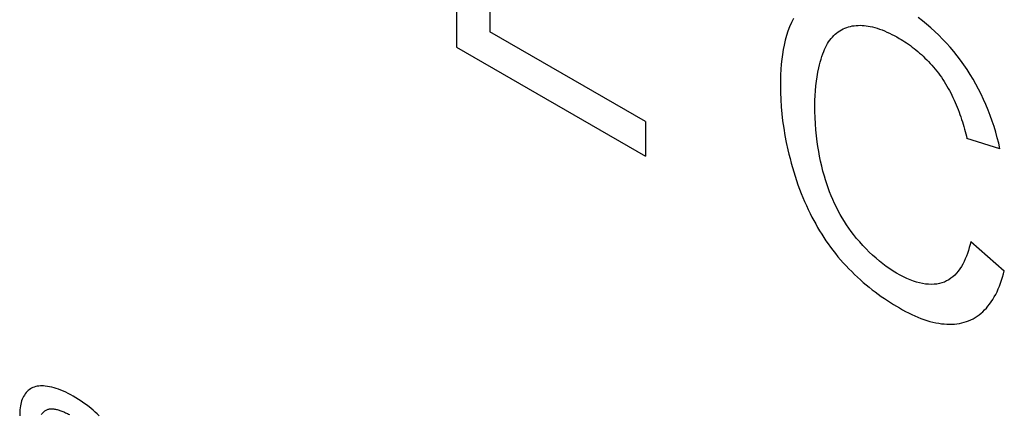
# Model space of a CAD drawing. Units: millimetres. Extents: x -37 to 37, y -50 to 50.
# Drawn here: x -30 to -24, y -10 to -8 of the extents above; entities that cross this region are included whole.
import ezdxf

# ---------------------------------------------------------------- set-up
doc = ezdxf.new("R2010")
doc.units = ezdxf.units.MM
doc.header["$LTSCALE"] = 16.335
doc.layers.add('CURVE', color=7, linetype='CONTINUOUS')

msp = doc.modelspace()

# ---------------------------------------------------------------- linework, layer by layer
at = {"layer": 'CURVE', "color": 253, "linetype": 'CONTINUOUS'}
for p, q in [((-27.3397, -6.2819), (-27.3397, -8.0351)), ((-27.1388, -7.3475), (-27.1388, -7.9441)), ((-26.2066, -8.4823), (-27.1388, -7.9441)), ((-27.3397, -8.0351), (-26.2066, -8.6894)), ((-26.2066, -8.4823), (-26.2066, -8.6894)), ((-24.0811, -8.6441), (-24.2789, -8.5836)), ((-24.2561, -9.2006), (-24.0552, -9.3755))]:
    msp.add_line(p, q, dxfattribs=at)
for points in [[(-25.3198, -7.864), (-25.3315, -7.8881), (-25.3422, -7.9132), (-25.3519, -7.9393), (-25.3606, -7.9664), (-25.3683, -7.9944), (-25.375, -8.0232), (-25.3804, -8.0509), (-25.385, -8.0791), (-25.3889, -8.1079), (-25.392, -8.1373), (-25.3945, -8.1689), (-25.3963, -8.2011), (-25.3973, -8.2337), (-25.3977, -8.2667), (-25.3971, -8.3083), (-25.3954, -8.3504), (-25.3926, -8.3931), (-25.3888, -8.4354), (-25.3838, -8.4781), (-25.3776, -8.5213), (-25.3703, -8.5643), (-25.362, -8.6077), (-25.3525, -8.6513)], [(-25.1674, -8.1601), (-25.1633, -8.1426), (-25.1587, -8.1253), (-25.1538, -8.1084), (-25.1485, -8.0919), (-25.1429, -8.0757), (-25.1379, -8.0628), (-25.1326, -8.0501), (-25.127, -8.0378), (-25.121, -8.026), (-25.1146, -8.0146), (-25.1081, -8.004), (-25.1011, -7.9939), (-25.0937, -7.9844), (-25.0859, -7.9753), (-25.0777, -7.9667), (-25.0692, -7.9587), (-25.0603, -7.9513), (-25.0511, -7.9443), (-25.0415, -7.9379), (-25.0316, -7.9321), (-25.0214, -7.9268), (-25.0109, -7.922), (-25.0001, -7.9179), (-24.989, -7.9143), (-24.9776, -7.9113), (-24.9665, -7.909), (-24.9553, -7.9072), (-24.9438, -7.906), (-24.9321, -7.9053), (-24.9202, -7.9051), (-24.9082, -7.9054), (-24.8959, -7.9063), (-24.8836, -7.9076), (-24.8711, -7.9095), (-24.8584, -7.9118), (-24.8457, -7.9146), (-24.8314, -7.9184), (-24.817, -7.9227), (-24.8026, -7.9275), (-24.788, -7.9329), (-24.7734, -7.9388), (-24.7587, -7.9452), (-24.744, -7.952), (-24.7293, -7.9592), (-24.7145, -7.9668), (-24.6997, -7.9748), (-24.685, -7.9832)], [(-24.0811, -8.6441), (-24.0887, -8.6114), (-24.097, -8.5785), (-24.1063, -8.5454), (-24.1163, -8.5122), (-24.1273, -8.479), (-24.1392, -8.4458), (-24.152, -8.4126), (-24.1658, -8.3795), (-24.1796, -8.3487), (-24.1942, -8.3182), (-24.2096, -8.2878), (-24.2258, -8.2579), (-24.2427, -8.2283), (-24.2603, -8.1991), (-24.2786, -8.1705), (-24.2975, -8.1425), (-24.3173, -8.1148), (-24.3376, -8.0879), (-24.3584, -8.0617), (-24.3798, -8.0363), (-24.402, -8.0113), (-24.4247, -7.9871), (-24.4477, -7.9639), (-24.4711, -7.9416), (-24.4959, -7.9193), (-24.5209, -7.898), (-24.5461, -7.8778), (-24.5715, -7.8585)], [(-24.685, -7.9832), (-24.674, -7.9897), (-24.6629, -7.9965), (-24.6518, -8.0036), (-24.6406, -8.011), (-24.6295, -8.0187), (-24.6183, -8.0267), (-24.6072, -8.035), (-24.596, -8.0436), (-24.5849, -8.0525), (-24.5739, -8.0616), (-24.5629, -8.071), (-24.552, -8.0807), (-24.5413, -8.0906), (-24.5306, -8.1009), (-24.52, -8.1113), (-24.5095, -8.1221), (-24.4992, -8.133), (-24.4891, -8.1443), (-24.4791, -8.1557), (-24.4693, -8.1674), (-24.4597, -8.1794), (-24.4503, -8.1915), (-24.4412, -8.2039), (-24.4323, -8.2166), (-24.4236, -8.2294), (-24.4152, -8.2425), (-24.407, -8.2557), (-24.399, -8.2691), (-24.3913, -8.2827), (-24.3838, -8.2965), (-24.3766, -8.3103), (-24.3696, -8.3244), (-24.3628, -8.3385), (-24.3562, -8.3527), (-24.3499, -8.367), (-24.3438, -8.3814), (-24.3378, -8.3959), (-24.3321, -8.4104), (-24.3266, -8.4249), (-24.3213, -8.4395), (-24.3162, -8.4541), (-24.3113, -8.4687), (-24.3066, -8.4832), (-24.3021, -8.4977), (-24.2978, -8.5122), (-24.2937, -8.5267), (-24.2897, -8.541), (-24.2859, -8.5553), (-24.2823, -8.5695), (-24.2789, -8.5836)], [(-24.2561, -9.2006), (-24.2603, -9.2189), (-24.2649, -9.237), (-24.2701, -9.2546), (-24.2758, -9.2719), (-24.2821, -9.2887), (-24.2888, -9.3051), (-24.2962, -9.3208), (-24.3041, -9.336), (-24.3125, -9.3505), (-24.3216, -9.3643), (-24.3311, -9.3774), (-24.3413, -9.3896), (-24.352, -9.401), (-24.3634, -9.4114), (-24.3753, -9.4209), (-24.3878, -9.4294), (-24.4009, -9.4368), (-24.4146, -9.443), (-24.4292, -9.4482), (-24.4443, -9.4522), (-24.46, -9.455), (-24.4761, -9.4567), (-24.4927, -9.4572), (-24.5097, -9.4566), (-24.527, -9.4549), (-24.5446, -9.4521), (-24.563, -9.4482), (-24.5816, -9.4431), (-24.6004, -9.4371), (-24.6193, -9.43), (-24.6394, -9.4216), (-24.6597, -9.4121), (-24.68, -9.4017), (-24.7005, -9.3902), (-24.7212, -9.3776), (-24.7419, -9.3641), (-24.7627, -9.3496), (-24.7833, -9.3342), (-24.8039, -9.3179), (-24.8242, -9.3008), (-24.8444, -9.2828), (-24.8643, -9.264), (-24.8839, -9.2444), (-24.9032, -9.2241), (-24.9221, -9.203), (-24.9405, -9.1813), (-24.9584, -9.1588), (-24.973, -9.1397), (-24.9871, -9.1201), (-25.0008, -9.1001), (-25.014, -9.0798), (-25.0268, -9.0592), (-25.039, -9.0382), (-25.0507, -9.017), (-25.0619, -8.9955), (-25.073, -8.9725), (-25.0835, -8.9493), (-25.0934, -8.9259), (-25.1027, -8.9025), (-25.1113, -8.8789), (-25.1194, -8.8553), (-25.127, -8.8318), (-25.134, -8.8083), (-25.1422, -8.7783), (-25.1496, -8.7486), (-25.1563, -8.719), (-25.1623, -8.6896), (-25.1676, -8.6604), (-25.1723, -8.6314), (-25.1763, -8.6026), (-25.1807, -8.5664), (-25.1842, -8.5307), (-25.1869, -8.4953), (-25.189, -8.458), (-25.1902, -8.4213), (-25.1905, -8.3849), (-25.19, -8.3553), (-25.1889, -8.326), (-25.1871, -8.297), (-25.1846, -8.2686), (-25.1814, -8.2406), (-25.1775, -8.2132), (-25.1729, -8.1864), (-25.1674, -8.1601)], [(-25.3525, -8.6513), (-25.3463, -8.6775), (-25.3397, -8.7038), (-25.3327, -8.7302), (-25.3253, -8.7566), (-25.3174, -8.7831), (-25.3093, -8.8088), (-25.3009, -8.8346), (-25.2919, -8.8603), (-25.2825, -8.8861), (-25.2726, -8.9118), (-25.2628, -8.9362), (-25.2524, -8.9605), (-25.2417, -8.9847), (-25.2304, -9.0089), (-25.2187, -9.0329), (-25.2081, -9.0538), (-25.1971, -9.0746), (-25.1857, -9.0953), (-25.1741, -9.1158), (-25.1621, -9.1361), (-25.1497, -9.1562), (-25.137, -9.176), (-25.1241, -9.1956), (-25.1108, -9.2149), (-25.0972, -9.2338), (-25.0833, -9.2524), (-25.068, -9.2721), (-25.0524, -9.2913), (-25.0364, -9.3101), (-25.0202, -9.3285), (-25.0037, -9.3464), (-24.987, -9.3639), (-24.9701, -9.381), (-24.9529, -9.3977), (-24.9356, -9.414), (-24.9181, -9.4298), (-24.9004, -9.4452), (-24.8826, -9.4603), (-24.8647, -9.4748), (-24.8467, -9.489), (-24.8287, -9.5028), (-24.8106, -9.5162), (-24.7924, -9.5291), (-24.7743, -9.5417), (-24.7561, -9.5538), (-24.738, -9.5655), (-24.7199, -9.5769), (-24.7018, -9.5878), (-24.6839, -9.5983)], [(-24.6839, -9.5983), (-24.6654, -9.6088), (-24.647, -9.6187), (-24.6285, -9.6282), (-24.61, -9.6371), (-24.5916, -9.6455), (-24.5732, -9.6534), (-24.5549, -9.6606), (-24.5367, -9.6673), (-24.5186, -9.6733), (-24.5006, -9.6786), (-24.4827, -9.6833), (-24.465, -9.6872), (-24.4486, -9.6902), (-24.4324, -9.6926), (-24.4163, -9.6944), (-24.4005, -9.6955), (-24.3848, -9.6959), (-24.3694, -9.6956), (-24.3542, -9.6948), (-24.3393, -9.6932), (-24.3247, -9.6909), (-24.3103, -9.688), (-24.2963, -9.6844), (-24.2826, -9.6802), (-24.2689, -9.6751), (-24.2556, -9.6693), (-24.2426, -9.6628), (-24.2301, -9.6556), (-24.2179, -9.6478), (-24.2061, -9.6394), (-24.1947, -9.6303), (-24.1837, -9.6207), (-24.173, -9.6104), (-24.1628, -9.5996), (-24.153, -9.5882), (-24.1436, -9.5762), (-24.1337, -9.5623), (-24.1243, -9.5478), (-24.1153, -9.5327), (-24.1069, -9.5171), (-24.0989, -9.5009), (-24.0914, -9.4842), (-24.0843, -9.467), (-24.0777, -9.4495), (-24.0714, -9.4315), (-24.0656, -9.4132), (-24.0602, -9.3945), (-24.0552, -9.3755)], [(-29.4815, -10.2441), (-29.4933, -10.2329), (-29.5053, -10.222), (-29.5173, -10.2115), (-29.5294, -10.2014), (-29.5416, -10.1917), (-29.5573, -10.1796), (-29.5731, -10.168), (-29.589, -10.157), (-29.6049, -10.1466), (-29.6209, -10.1366), (-29.6369, -10.1272), (-29.6516, -10.1189), (-29.6663, -10.1112), (-29.681, -10.1039), (-29.6956, -10.0972), (-29.7102, -10.091), (-29.7247, -10.0855), (-29.7382, -10.0808), (-29.7517, -10.0768), (-29.765, -10.0733), (-29.7781, -10.0704), (-29.7911, -10.0682), (-29.804, -10.0667), (-29.8141, -10.0659), (-29.824, -10.0657), (-29.8337, -10.0659), (-29.8432, -10.0667), (-29.8525, -10.068), (-29.8616, -10.0699), (-29.8703, -10.0725), (-29.8781, -10.0755), (-29.8857, -10.0791), (-29.8929, -10.0833), (-29.8998, -10.088), (-29.9064, -10.0933), (-29.9126, -10.0991), (-29.9185, -10.1055), (-29.9241, -10.1125), (-29.9292, -10.12), (-29.934, -10.1281), (-29.9384, -10.1366), (-29.9423, -10.1456), (-29.9458, -10.155), (-29.9488, -10.1649), (-29.9514, -10.1752), (-29.9536, -10.1858), (-29.9553, -10.1969), (-29.9565, -10.2083), (-29.9572, -10.22), (-29.9575, -10.2321), (-29.9572, -10.2448)], [(-29.8266, -10.2367), (-29.8241, -10.233), (-29.8215, -10.2294), (-29.8187, -10.226), (-29.8157, -10.2229), (-29.8126, -10.2199), (-29.8094, -10.2172), (-29.806, -10.2147), (-29.8025, -10.2124), (-29.7989, -10.2104), (-29.7952, -10.2086), (-29.7913, -10.207), (-29.787, -10.2056), (-29.7825, -10.2045), (-29.7779, -10.2036), (-29.7732, -10.203), (-29.7684, -10.2027), (-29.7635, -10.2027), (-29.7585, -10.2028), (-29.7534, -10.2033), (-29.7483, -10.2039), (-29.7431, -10.2048), (-29.7378, -10.2059), (-29.7324, -10.2071), (-29.727, -10.2086), (-29.7216, -10.2102), (-29.7161, -10.212), (-29.7105, -10.214), (-29.705, -10.2161), (-29.6994, -10.2183), (-29.6937, -10.2207), (-29.6881, -10.2232), (-29.6824, -10.2258), (-29.6768, -10.2285), (-29.6711, -10.2313), (-29.6655, -10.2342), (-29.6598, -10.2372)]]:
    msp.add_lwpolyline(points, dxfattribs=at)

doc.saveas('drawing.dxf')
